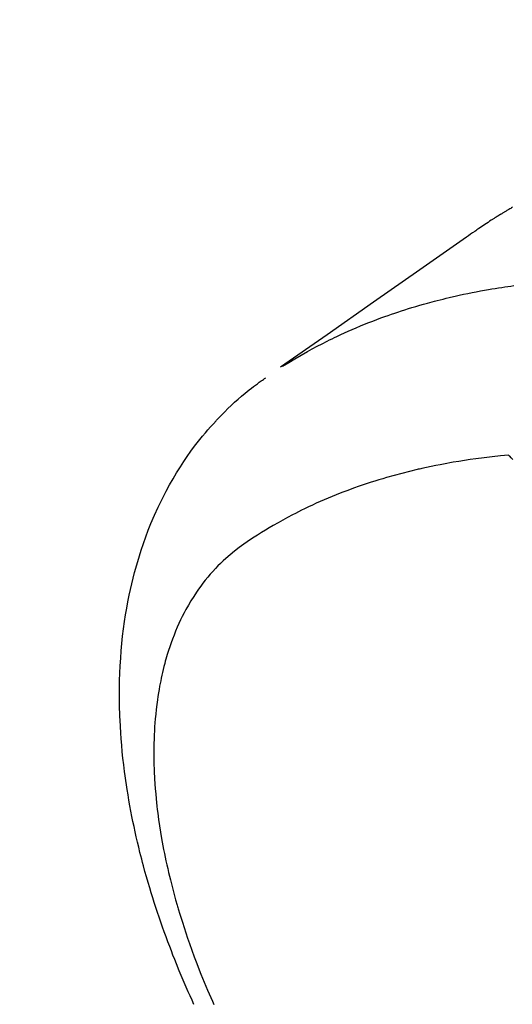
# Model space of a CAD drawing. Extents: x 163 to 26285, y -32850 to -24450.
# Drawn here: x 16851 to 16868, y -26280 to -26245 of the extents above; entities that cross this region are included whole.
import ezdxf

# ---------------------------------------------------------------- set-up
doc = ezdxf.new("R2010")
doc.units = 0
doc.header["$LTSCALE"] = 50
doc.header["$MEASUREMENT"] = 0
doc.linetypes.add('CENTER2', pattern=[1.125, 0.75, -0.125, 0.125, -0.125])
doc.linetypes.add('HIDDEN', pattern=[0.375, 0.25, -0.125])
doc.layers.get('0').update_dxf_attribs({"linetype": 'CONTINUOUS'})
for name, color, linetype in [('150-機器', 8, 'CONTINUOUS'), ('160-文字', 254, 'CONTINUOUS'), ('166-寸法B', 11, 'CONTINUOUS')]:
    doc.layers.add(name, color=color, linetype=linetype)
doc.styles.add('KH001', font='txt')
doc.dimstyles.new('KH1xx030', dxfattribs={"dimscale": 30, "dimtxt": 2, "dimasz": 0.6, "dimexe": 0.3, "dimexo": 1.2, "dimgap": 0.5, "dimtad": 3, "dimdec": 1, "dimdsep": 46, "dimlunit": 6, "dimtxsty": 'KH001', "dimblk": 'DOT', "dimcen": 1, "dimdle": 1, "dimclrd": 256, "dimclre": 256, "dimclrt": 256, "dimadec": 0, "dimazin": 0, "dimtfac": 1, "dimtdec": 1, "dimtix": 1, "dimtmove": 2, "dimatfit": 3, "dimldrblk": 'CLOSEDBLANK', "dimfxl": 1, "dimtolj": 1, "dimtzin": 0, "dimlwd": -1, "dimlwe": -1, "dimarcsym": 0})

# ---------------------------------------------------------------- blocks, each defined once
blk = doc.blocks.new('_Dot')
at = {"color": 0, "linetype": 'ByBlock', "lineweight": -2}
blk.add_line((-0.5, 0), (-1, 0), dxfattribs=at)
at = {"color": 0, "linetype": 'ByBlock', "const_width": 0.5}
blk.add_lwpolyline([(-0.25, 0, 1), (0.25, 0, 1)], format="xyb", close=True, dxfattribs=at)
blk = doc.blocks.new('*D78')
at = {"layer": '166-寸法B', "transparency": 16777216}
for p, q in [((16909.918, -25800.058), (16765.773, -25800.058)), ((16774.773, -25818.058), (16774.773, -26307.058)), ((16927.517, -26325.058), (16765.773, -26325.058))]:
    blk.add_line(p, q, dxfattribs=at)
at = {"layer": '166-寸法B', "transparency": 16777216, "xscale": 18, "yscale": 18, "zscale": 18}
for p, rotation in [((16774.773, -25800.058), 90), ((16774.773, -26325.058), 270)]:
    blk.add_blockref('_Dot', p, dxfattribs=dict(at, rotation=rotation))
at = {"layer": '166-寸法B', "transparency": 16777216, "insert": (16726.175, -25933.842), "char_height": 60, "attachment_point": 5, "rotation": 90, "style": 'KH001'}
blk.add_mtext('\\A1;525', dxfattribs=at)
blk = doc.blocks.new('_ClosedBlank')
at = {"color": 0, "linetype": 'ByBlock', "lineweight": -2}
for p, q in [((-1, 0.1667), (0, 0)), ((-1, 0.1667), (-1, -0.1667)), ((0, 0), (-1, -0.1667))]:
    blk.add_line(p, q, dxfattribs=at)

msp = doc.modelspace()

# ---------------------------------------------------------------- linework, layer by layer
at = {"layer": '150-機器', "color": 13, "linetype": 'CENTER2'}
msp.add_line((17095.911, -26119.866), (16851.893, -26290.729), dxfattribs=at)
at = {"layer": '150-機器', "color": 13, "linetype": 'HIDDEN'}
for points in [[(16868.04, -26251.504), (16868.006, -26251.523), (16867.972, -26251.543), (16867.938, -26251.562), (16867.904, -26251.582), (16867.882, -26251.595), (16867.86, -26251.608), (16867.837, -26251.622), (16867.815, -26251.635), (16867.792, -26251.648), (16867.77, -26251.661), (16867.748, -26251.675), (16867.725, -26251.688), (16867.703, -26251.701), (16867.68, -26251.715), (16867.658, -26251.729), (16867.635, -26251.742), (16867.624, -26251.749), (16867.613, -26251.756), (16867.602, -26251.763), (16867.591, -26251.77), (16867.558, -26251.79), (16867.525, -26251.811), (16867.492, -26251.831), (16867.459, -26251.852), (16867.437, -26251.866), (16867.415, -26251.88), (16867.393, -26251.894), (16867.371, -26251.908), (16867.349, -26251.921), (16867.327, -26251.935), (16867.306, -26251.949), (16867.284, -26251.963), (16867.229, -26251.998), (16867.174, -26252.034), (16867.12, -26252.07), (16867.066, -26252.106), (16867.012, -26252.142), (16866.958, -26252.179), (16866.904, -26252.216), (16866.851, -26252.253), (16866.815, -26252.278), (16866.779, -26252.303), (16866.743, -26252.328), (16866.706, -26252.353), (16866.633, -26252.403), (16866.561, -26252.454), (16866.488, -26252.506), (16866.415, -26252.557), (16864.781, -26253.703), (16863.147, -26254.848), (16861.512, -26255.992), (16859.876, -26257.135)], [(16859.949, -26257.104), (16860.165, -26256.971), (16860.382, -26256.84), (16860.601, -26256.711), (16860.821, -26256.585), (16860.992, -26256.49), (16861.165, -26256.398), (16861.339, -26256.308), (16861.513, -26256.219), (16861.6, -26256.176), (16861.687, -26256.134), (16861.774, -26256.091), (16861.861, -26256.05), (16861.994, -26255.988), (16862.127, -26255.927), (16862.26, -26255.867), (16862.394, -26255.808), (16862.54, -26255.745), (16862.686, -26255.684), (16862.832, -26255.624), (16862.979, -26255.565), (16863.121, -26255.51), (16863.264, -26255.455), (16863.407, -26255.402), (16863.55, -26255.35), (16863.664, -26255.31), (16863.778, -26255.27), (16863.893, -26255.231), (16864.007, -26255.192), (16864.13, -26255.152), (16864.253, -26255.112), (16864.377, -26255.074), (16864.5, -26255.036), (16864.636, -26254.995), (16864.772, -26254.955), (16864.909, -26254.916), (16865.045, -26254.878), (16865.129, -26254.855), (16865.212, -26254.833), (16865.296, -26254.811), (16865.38, -26254.789), (16865.486, -26254.762), (16865.592, -26254.735), (16865.699, -26254.709), (16865.806, -26254.683), (16865.858, -26254.671), (16865.909, -26254.659), (16865.961, -26254.647), (16866.013, -26254.635), (16866.163, -26254.602), (16866.313, -26254.569), (16866.464, -26254.538), (16866.614, -26254.508), (16866.759, -26254.479), (16866.904, -26254.452), (16867.049, -26254.425), (16867.194, -26254.4), (16867.31, -26254.38), (16867.426, -26254.361), (16867.542, -26254.343), (16867.658, -26254.325), (16867.763, -26254.309), (16867.868, -26254.294), (16867.973, -26254.278), (16868.079, -26254.264)], [(16856.833, -26279.578), (16856.765, -26279.429), (16856.698, -26279.28), (16856.631, -26279.13), (16856.524, -26278.885), (16856.419, -26278.639), (16856.315, -26278.392), (16856.214, -26278.145), (16856.154, -26277.995), (16856.094, -26277.845), (16856.036, -26277.694), (16855.978, -26277.543), (16855.913, -26277.372), (16855.849, -26277.2), (16855.787, -26277.027), (16855.725, -26276.854), (16855.665, -26276.682), (16855.606, -26276.51), (16855.548, -26276.338), (16855.491, -26276.165), (16855.435, -26275.993), (16855.381, -26275.821), (16855.328, -26275.649), (16855.275, -26275.476), (16855.218, -26275.283), (16855.162, -26275.089), (16855.108, -26274.895), (16855.055, -26274.701), (16855.024, -26274.583), (16854.993, -26274.465), (16854.963, -26274.346), (16854.933, -26274.228), (16854.889, -26274.046), (16854.845, -26273.864), (16854.803, -26273.681), (16854.762, -26273.499), (16854.723, -26273.317), (16854.685, -26273.136), (16854.649, -26272.955), (16854.613, -26272.773), (16854.578, -26272.582), (16854.544, -26272.39), (16854.512, -26272.199), (16854.481, -26272.007), (16854.457, -26271.848), (16854.434, -26271.689), (16854.412, -26271.53), (16854.391, -26271.371), (16854.362, -26271.141), (16854.335, -26270.91), (16854.311, -26270.678), (16854.29, -26270.447), (16854.272, -26270.228), (16854.257, -26270.01), (16854.244, -26269.791), (16854.232, -26269.572), (16854.227, -26269.438), (16854.222, -26269.303), (16854.218, -26269.169), (16854.215, -26269.035), (16854.212, -26268.82), (16854.211, -26268.605), (16854.214, -26268.39), (16854.218, -26268.176), (16854.226, -26267.913), (16854.239, -26267.65), (16854.255, -26267.388), (16854.274, -26267.126), (16854.297, -26266.868), (16854.324, -26266.61), (16854.355, -26266.352), (16854.391, -26266.096), (16854.426, -26265.862), (16854.466, -26265.628), (16854.509, -26265.396), (16854.555, -26265.164), (16854.643, -26264.764), (16854.742, -26264.368), (16854.852, -26263.974), (16854.973, -26263.583), (16855.052, -26263.345), (16855.137, -26263.109), (16855.225, -26262.875), (16855.318, -26262.642), (16855.442, -26262.351), (16855.572, -26262.063), (16855.709, -26261.779), (16855.854, -26261.498), (16855.972, -26261.28), (16856.095, -26261.064), (16856.223, -26260.852), (16856.355, -26260.641), (16856.475, -26260.458), (16856.598, -26260.278), (16856.724, -26260.099), (16856.854, -26259.923), (16856.946, -26259.802), (16857.04, -26259.683), (16857.135, -26259.565), (16857.232, -26259.448), (16857.325, -26259.339), (16857.418, -26259.232), (16857.514, -26259.126), (16857.61, -26259.021), (16857.63, -26259), (16857.649, -26258.98), (16857.668, -26258.959), (16857.688, -26258.939), (16857.8, -26258.822), (16857.913, -26258.707), (16858.028, -26258.594), (16858.145, -26258.482), (16858.263, -26258.372), (16858.382, -26258.264), (16858.504, -26258.158), (16858.627, -26258.055), (16858.701, -26257.994), (16858.775, -26257.935), (16858.85, -26257.877), (16858.925, -26257.819), (16858.993, -26257.768), (16859.062, -26257.718), (16859.131, -26257.668), (16859.201, -26257.619), (16859.24, -26257.592), (16859.279, -26257.565), (16859.318, -26257.538), (16859.357, -26257.512)], [(16867.899, -26260.233), (16867.61, -26260.263), (16867.321, -26260.294), (16867.033, -26260.327), (16866.745, -26260.363), (16866.546, -26260.391), (16866.348, -26260.421), (16866.149, -26260.453), (16865.951, -26260.486), (16865.837, -26260.506), (16865.723, -26260.527), (16865.609, -26260.548), (16865.495, -26260.57), (16865.334, -26260.601), (16865.173, -26260.634), (16865.013, -26260.668), (16864.852, -26260.703), (16864.809, -26260.713), (16864.766, -26260.722), (16864.723, -26260.732), (16864.68, -26260.742), (16864.411, -26260.808), (16864.142, -26260.876), (16863.874, -26260.947), (16863.607, -26261.022), (16863.47, -26261.062), (16863.334, -26261.103), (16863.198, -26261.145), (16863.063, -26261.188), (16862.958, -26261.222), (16862.854, -26261.257), (16862.75, -26261.292), (16862.647, -26261.328), (16862.443, -26261.4), (16862.24, -26261.474), (16862.037, -26261.551), (16861.836, -26261.63), (16861.694, -26261.688), (16861.554, -26261.747), (16861.413, -26261.807), (16861.273, -26261.868), (16861.135, -26261.93), (16860.998, -26261.993), (16860.861, -26262.057), (16860.724, -26262.123), (16860.617, -26262.175), (16860.509, -26262.229), (16860.402, -26262.283), (16860.296, -26262.338), (16860.126, -26262.429), (16859.956, -26262.521), (16859.788, -26262.615), (16859.621, -26262.711), (16859.482, -26262.794), (16859.343, -26262.877), (16859.206, -26262.963), (16859.069, -26263.049), (16858.947, -26263.128), (16858.825, -26263.208), (16858.704, -26263.29), (16858.584, -26263.373), (16858.42, -26263.491), (16858.259, -26263.614), (16858.102, -26263.742), (16857.948, -26263.874), (16857.855, -26263.959), (16857.764, -26264.046), (16857.674, -26264.136), (16857.587, -26264.227), (16857.494, -26264.327), (16857.404, -26264.43), (16857.315, -26264.534), (16857.229, -26264.641), (16857.149, -26264.743), (16857.071, -26264.847), (16856.995, -26264.952), (16856.921, -26265.058), (16856.822, -26265.208), (16856.727, -26265.361), (16856.635, -26265.516), (16856.548, -26265.673), (16856.484, -26265.793), (16856.422, -26265.914), (16856.363, -26266.036), (16856.305, -26266.159), (16856.244, -26266.296), (16856.186, -26266.433), (16856.13, -26266.572), (16856.077, -26266.711), (16856.028, -26266.846), (16855.981, -26266.981), (16855.936, -26267.118), (16855.894, -26267.255), (16855.87, -26267.335), (16855.846, -26267.415), (16855.824, -26267.495), (16855.802, -26267.576), (16855.775, -26267.678), (16855.749, -26267.781), (16855.725, -26267.885), (16855.701, -26267.988), (16855.681, -26268.083), (16855.661, -26268.179), (16855.642, -26268.274), (16855.624, -26268.37), (16855.603, -26268.49), (16855.582, -26268.609), (16855.563, -26268.729), (16855.546, -26268.85), (16855.523, -26269.018), (16855.503, -26269.186), (16855.485, -26269.355), (16855.469, -26269.524), (16855.458, -26269.663), (16855.448, -26269.803), (16855.44, -26269.942), (16855.433, -26270.082), (16855.427, -26270.236), (16855.423, -26270.391), (16855.42, -26270.545), (16855.419, -26270.7), (16855.42, -26270.846), (16855.422, -26270.992), (16855.425, -26271.139), (16855.429, -26271.285), (16855.433, -26271.371), (16855.437, -26271.458), (16855.441, -26271.545), (16855.446, -26271.631), (16855.457, -26271.807), (16855.47, -26271.983), (16855.485, -26272.159), (16855.501, -26272.335), (16855.514, -26272.463), (16855.528, -26272.591), (16855.543, -26272.719), (16855.559, -26272.847), (16855.589, -26273.069), (16855.621, -26273.29), (16855.655, -26273.511), (16855.693, -26273.731), (16855.716, -26273.864), (16855.741, -26273.996), (16855.766, -26274.128), (16855.792, -26274.26), (16855.819, -26274.393), (16855.848, -26274.526), (16855.877, -26274.659), (16855.907, -26274.792), (16855.938, -26274.927), (16855.97, -26275.061), (16856.002, -26275.195), (16856.036, -26275.33), (16856.085, -26275.52), (16856.135, -26275.71), (16856.188, -26275.899), (16856.242, -26276.088), (16856.254, -26276.128), (16856.266, -26276.169), (16856.278, -26276.21), (16856.29, -26276.251), (16856.323, -26276.36), (16856.356, -26276.469), (16856.39, -26276.578), (16856.424, -26276.687), (16856.484, -26276.875), (16856.546, -26277.062), (16856.609, -26277.249), (16856.674, -26277.436), (16856.758, -26277.669), (16856.843, -26277.901), (16856.93, -26278.133), (16857.02, -26278.364), (16857.077, -26278.508), (16857.135, -26278.652), (16857.193, -26278.795), (16857.253, -26278.938), (16857.309, -26279.071), (16857.366, -26279.204), (16857.424, -26279.337), (16857.482, -26279.469), (16857.531, -26279.579)], [(16868.048, -26260.389), (16867.993, -26260.332), (16867.938, -26260.274), (16867.928, -26260.264), (16867.919, -26260.254), (16867.909, -26260.243), (16867.899, -26260.233)]]:
    msp.add_lwpolyline(points, dxfattribs=at)

# ---------------------------------------------------------------- dimensions: what is measured, and where the dimension line sits
at = {"layer": '166-寸法B'}
dim = msp.add_linear_dim(base=(16774.773, -26325.058), p1=(16945.918, -25800.058), p2=(16963.517, -26325.058), angle=90, dimstyle='KH1xx030', dxfattribs=at)
dim.commit()
dim.dimension.update_dxf_attribs({"geometry": '*D78', "text_midpoint": (16726.175, -25933.842), "dimtype": 128})

# ---------------------------------------------------------------- leaders
at = {"layer": '160-文字', "annotation_type": 0, "has_hookline": 1, "hookline_direction": 0}
for points, text_width in [([(16265.813, -26092.436), (16222.571, -27717.925), (16240.571, -27717.925)], 1240.203), ([(16544.142, -26096.92), (17638.908, -27545.522), (17656.908, -27545.522)], 1630.051)]:
    msp.add_leader(points, dimstyle='KH1xx030', override={"dimgap": 0.5, "dimtad": 1}, dxfattribs=dict(at, text_width=text_width))

doc.saveas('drawing.dxf')
